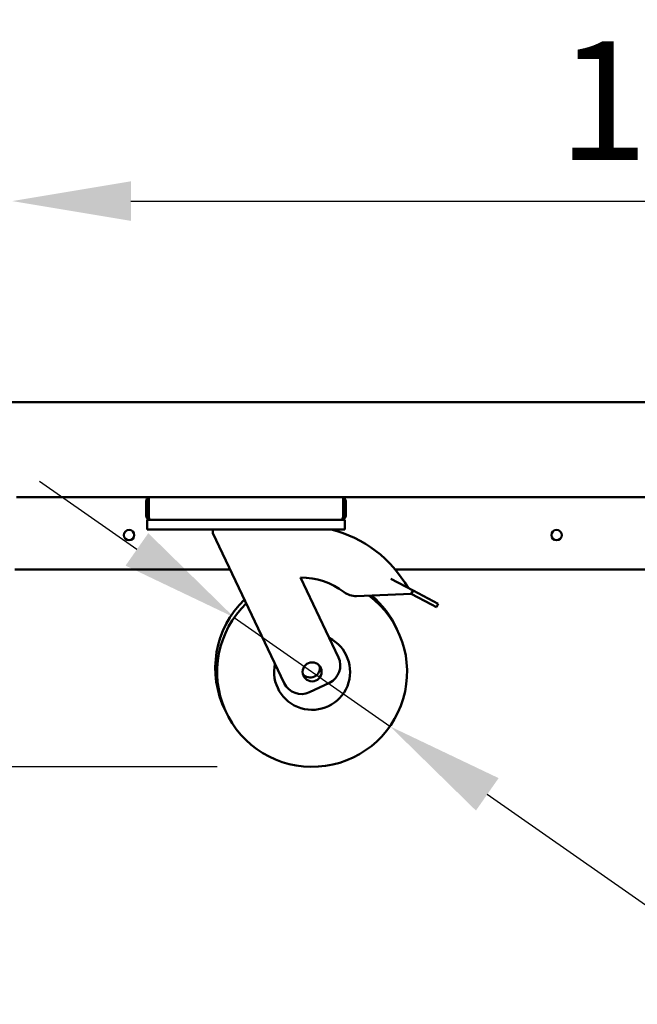
# Model space of a CAD drawing. Units: millimetres. Extents: x 82 to 7382, y 125 to 5125.
# Drawn here: x 3439 to 3764, y 1441 to 1959 of the extents above; entities that cross this region are included whole.
import ezdxf

# ---------------------------------------------------------------- set-up
doc = ezdxf.new("R2010")
doc.units = ezdxf.units.MM
doc.header["$LTSCALE"] = 25
doc.layers.add('Dimension (ISO)', color=7, linetype='Continuous', lineweight=25)
doc.layers.add('Visible (ISO)', color=7, linetype='Continuous', lineweight=50)
doc.styles.add('Note Text (ISO)', font='tahoma.ttf')
doc.dimstyles.new('Default (ISO)', dxfattribs={"dimscale": 25, "dimtxt": 2.5, "dimasz": 2.5, "dimexe": 1, "dimexo": 2, "dimgap": 0.762, "dimtad": 1, "dimtoh": 1, "dimdec": 1, "dimrnd": 1e-08, "dimzin": 0, "dimdsep": 46, "dimtxsty": 'Note Text (ISO)', "dimcen": 0.09, "dimdle": 10, "dimclrd": 256, "dimclre": 256, "dimclrt": 256, "dimadec": 1, "dimazin": 0, "dimtfac": 1.40208, "dimtmove": 0, "dimatfit": 3, "dimfxl": 1, "dimtolj": 1, "dimtzin": 0, "dimlwd": -1, "dimlwe": -1, "dimarcsym": 0})

# ---------------------------------------------------------------- blocks, each defined once
blk = doc.blocks.new('*D7')
at = {"layer": 'Defpoints', "color": 0, "transparency": 16777216}
for p in [(4457.98, 1863.37), (3434.98, 1758.25), (4457.98, 1758.25)]:
    blk.add_point(p, dxfattribs=at)
at = {"layer": 'Dimension (ISO)', "transparency": 16777216}
blk.add_line((3497.48, 1863.37), (4395.48, 1863.37), dxfattribs=at)
for points in [[(3497.48, 1873.78), (3497.48, 1852.95), (3434.98, 1863.37)], [(4395.48, 1873.78), (4395.48, 1852.95), (4457.98, 1863.37)]]:
    blk.add_solid(points, dxfattribs=at)
at = {"layer": 'Dimension (ISO)', "transparency": 16777216, "insert": (3722.29, 1947.52), "char_height": 62.5, "attachment_point": 1, "style": 'Note Text (ISO)'}
blk.add_mtext('\\A1;1023', dxfattribs=at)
blk = doc.blocks.new('*D10')
at = {"layer": 'Defpoints', "color": 0, "transparency": 16777216}
for p in [(3369.83, 2470.25), (3201.26, 1565.55), (3592.8, 1565.55)]:
    blk.add_point(p, dxfattribs=at)
at = {"layer": 'Dimension (ISO)', "transparency": 16777216}
for p, q in [((3319.83, 2470.25), (3176.26, 2470.25)), ((3201.26, 2407.75), (3201.26, 1628.05)), ((3542.8, 1565.55), (3176.26, 1565.55))]:
    blk.add_line(p, q, dxfattribs=at)
for points in [[(3190.85, 2407.75), (3211.68, 2407.75), (3201.26, 2470.25)], [(3190.85, 1628.05), (3211.68, 1628.05), (3201.26, 1565.55)]]:
    blk.add_solid(points, dxfattribs=at)
at = {"layer": 'Dimension (ISO)', "transparency": 16777216, "insert": (3117.15, 1950.66), "char_height": 62.5, "attachment_point": 1, "rotation": 90, "style": 'Note Text (ISO)'}
blk.add_mtext('\\A1;900', dxfattribs=at)
blk = doc.blocks.new('*D11')
at = {"layer": 'Defpoints', "color": 0, "transparency": 16777216}
for p in [(3551.83, 1644.2), (3633.78, 1586.89)]:
    blk.add_point(p, dxfattribs=at)
at = {"layer": 'Dimension (ISO)', "transparency": 16777216}
for p, q in [((3500.61, 1680.02), (3449.39, 1715.84)), ((3551.83, 1644.2), (3633.78, 1586.89)), ((3685, 1551.08), (3838.23, 1443.92)), ((3838.23, 1443.92), (4058.95, 1443.92))]:
    blk.add_line(p, q, dxfattribs=at)
for points in [[(3506.58, 1688.56), (3494.64, 1671.48), (3551.83, 1644.2)], [(3690.97, 1559.61), (3679.03, 1542.54), (3633.78, 1586.89)]]:
    blk.add_solid(points, dxfattribs=at)
at = {"layer": 'Dimension (ISO)', "transparency": 16777216, "insert": (3857.28, 1530.29), "char_height": 62.5, "attachment_point": 1, "style": 'Note Text (ISO)'}
blk.add_mtext('\\A1;∅100', dxfattribs=at)
blk = doc.blocks.new('*D14')
at = {"layer": 'Defpoints', "color": 0, "transparency": 16777216}
for p in [(3436.33, 1669.35), (3333.22, 1565.55), (3592.8, 1565.55)]:
    blk.add_point(p, dxfattribs=at)
at = {"layer": 'Dimension (ISO)', "transparency": 16777216}
for p, q in [((3333.22, 1731.85), (3333.22, 1794.35)), ((3386.33, 1669.35), (3308.22, 1669.35)), ((3333.22, 1669.35), (3333.22, 1565.55)), ((3542.8, 1565.55), (3308.22, 1565.55)), ((3333.22, 1503.05), (3333.22, 1440.55))]:
    blk.add_line(p, q, dxfattribs=at)
for points in [[(3322.8, 1731.85), (3343.64, 1731.85), (3333.22, 1669.35)], [(3322.8, 1503.05), (3343.64, 1503.05), (3333.22, 1565.55)]]:
    blk.add_solid(points, dxfattribs=at)
at = {"layer": 'Dimension (ISO)', "transparency": 16777216, "insert": (3249.11, 1552.87), "char_height": 62.5, "attachment_point": 1, "rotation": 90, "style": 'Note Text (ISO)'}
blk.add_mtext('\\A1;104', dxfattribs=at)

msp = doc.modelspace()

# ---------------------------------------------------------------- linework, layer by layer
at = {"layer": 'Visible (ISO)'}
for p, q in [((3434.98, 1757.55), (4457.98, 1757.55)), ((3437.18, 1707.55), (3506.83, 1707.55)), ((3505.48, 1705.35), (3505.48, 1697.75)), ((3506.68, 1697.75), (3506.68, 1705.35)), ((3506.83, 1697.75), (3506.83, 1707.55)), ((3506.83, 1707.55), (3609.14, 1707.55)), ((3609.14, 1707.55), (4283.83, 1707.55)), ((3609.14, 1707.55), (3609.14, 1697.75)), ((3609.28, 1697.75), (3609.28, 1705.35)), ((3610.48, 1697.75), (3610.48, 1705.35)), ((3505.98, 1695.55), (3507.68, 1695.55)), ((3505.98, 1695.55), (3505.98, 1690.55)), ((3507.68, 1695.55), (3507.68, 1695.57)), ((3507.83, 1695.55), (3507.68, 1695.55)), ((3608.14, 1695.55), (3507.83, 1695.55)), ((3608.28, 1695.55), (3608.14, 1695.55)), ((3608.28, 1695.57), (3608.28, 1695.55)), ((3608.28, 1695.55), (3609.98, 1695.55)), ((3609.98, 1690.55), (3609.98, 1695.55)), ((3510.98, 1690.55), (3505.98, 1690.55)), ((3604.98, 1690.55), (3510.98, 1690.55)), ((3540.48, 1690.55), (3540.48, 1688.55)), ((3609.98, 1690.55), (3604.98, 1690.55)), ((3540.48, 1688.55), (3578.15, 1609.57)), ((3549.64, 1669.35), (3436.33, 1669.35)), ((3833.98, 1669.35), (3636.63, 1669.35)), ((3606.67, 1623.17), (3586.64, 1665.17)), ((3634.24, 1664.51), (3645.92, 1658.36)), ((3616.1, 1655.46), (3644.98, 1656.59)), ((3645.92, 1658.36), (3644.98, 1656.59)), ((3644.98, 1656.59), (3655.67, 1650.97)), ((3656.6, 1652.74), (3645.92, 1658.36)), ((3658.26, 1649.6), (3655.67, 1650.97)), ((3656.6, 1652.74), (3659.19, 1651.37)), ((3658.26, 1649.6), (3659.19, 1651.37)), ((3591.48, 1604.85), (3601.95, 1609.84))]:
    msp.add_line(p, q, dxfattribs=at)
for centre, radius in [((3496.48, 1687.55), 2.75), ((3721.48, 1687.55), 2.75), ((3592.8, 1615.55), 5)]:
    msp.add_circle(centre, radius, dxfattribs=at)
for centre, radius, start, end in [((3507.68, 1705.35), 2.2, 112.9709, 180), ((3507.68, 1705.35), 1, 149.1574, 180), ((3608.28, 1705.35), 2.2, 0, 67.0291), ((3608.28, 1705.35), 1, 0, 30.8426), ((3507.68, 1697.75), 1, 180, 214.4088), ((3608.28, 1697.75), 1, 325.5912, 0), ((3586.93, 1627.67), 64.86, 29.6274, 75.8033), ((3586.93, 1627.67), 37.5, 52.7039, 90.4459), ((3591.85, 1617.55), 50, 133.9154, 206.7697), ((3592.8, 1615.55), 50, 133.9154, 53.4506), ((3615.71, 1665.46), 10, 232.7039, 272.238), ((3591.85, 1617.55), 50, 24.2303, 49.864), ((3592.8, 1615.55), 20, 167.6633, 63.3367), ((3597.64, 1618.87), 10, 295.5, 25.5), ((3591.85, 1617.55), 5, 218.3022, 12.6978), ((3587.18, 1613.88), 10, 205.5, 295.5)]:
    msp.add_arc(centre, radius, start, end, dxfattribs=at)
for points, knots in [([(3505.48, 1697.75), (3505.48, 1696.95), (3505.96, 1696.16), (3506.68, 1695.79), (3506.99, 1695.63), (3507.34, 1695.55), (3507.68, 1695.55)], [-3.141593, -3.141593, -3.141593, -3.141593, -2.04607, -2.04607, -2.04607, -1.570796, -1.570796, -1.570796, -1.570796]), ([(3507.83, 1695.55), (3507.46, 1695.55), (3507.1, 1696.03), (3506.94, 1696.74), (3506.86, 1697.05), (3506.83, 1697.4), (3506.83, 1697.75)], [1.570796, 1.570796, 1.570796, 1.570796, 2.666319, 2.666319, 2.666319, 3.141593, 3.141593, 3.141593, 3.141593]), ([(3609.14, 1697.75), (3609.14, 1696.95), (3608.93, 1696.16), (3608.6, 1695.79), (3608.46, 1695.63), (3608.3, 1695.55), (3608.14, 1695.55)], [-3.141593, -3.141593, -3.141593, -3.141593, -2.04607, -2.04607, -2.04607, -1.570796, -1.570796, -1.570796, -1.570796]), ([(3608.28, 1695.55), (3609.09, 1695.55), (3609.87, 1696.03), (3610.24, 1696.74), (3610.4, 1697.05), (3610.48, 1697.4), (3610.48, 1697.75)], [1.570796, 1.570796, 1.570796, 1.570796, 2.666319, 2.666319, 2.666319, 3.141593, 3.141593, 3.141593, 3.141593])]:
    msp.add_open_spline(points, degree=3, knots=knots, dxfattribs=at)

# ---------------------------------------------------------------- dimensions: what is measured, and where the dimension line sits
at = {"layer": 'Dimension (ISO)'}
for base, p1, angle, override, picture, middle in [((3201.26, 1565.55), (3369.83, 2470.25), 270, {"dimgap": 0.762, "dimtoh": 0, "dimdec": 0, "dimlfac": 0.994805, "dimtol": 0, "dimlim": 0, "dimtp": 0, "dimtm": 0, "dimtdec": 2, "dimtofl": 0, "dimatfit": 1}, '*D10', (3201.26, 2017.9)), ((3333.22, 1565.55), (3436.33, 1669.35), 90, {"dimgap": 0.762, "dimtoh": 0, "dimdec": 0, "dimtol": 0, "dimlim": 0, "dimtp": 0, "dimtm": 0, "dimtdec": 2, "dimtofl": 1, "dimatfit": 1}, '*D14', (3333.22, 1617.45))]:
    dim = msp.add_linear_dim(base=base, p1=p1, p2=(3592.8, 1565.55), angle=angle, dimstyle='Default (ISO)', override=override, dxfattribs=at)
    dim.commit()
    dim.dimension.update_dxf_attribs({"geometry": picture, "text_midpoint": middle, "dimtype": 160})
dim = msp.add_linear_dim(base=(4457.98, 1863.37), p1=(3434.98, 1758.25), p2=(4457.98, 1758.25), dimstyle='Default (ISO)', override={"dimgap": 0.762, "dimtoh": 0, "dimdec": 0, "dimse1": 1, "dimse2": 1, "dimtol": 0, "dimlim": 0, "dimtp": 0, "dimtm": 0, "dimtdec": 2, "dimtofl": 0, "dimatfit": 1}, dxfattribs=at)
dim.commit()
dim.dimension.update_dxf_attribs({"geometry": '*D7', "text_midpoint": (3808.97, 1863.37), "dimtype": 160})
dim = msp.add_diameter_dim_2p(p1=(3551.83, 1644.2), p2=(3633.78, 1586.89), dimstyle='Default (ISO)', override={"dimgap": 0.762, "dimtih": 1, "dimdec": 0, "dimlfac": 1, "dimtol": 0, "dimlim": 0, "dimtp": 0, "dimtm": 0, "dimtdec": 2, "dimatfit": 2}, dxfattribs=at)
dim.commit()
dim.dimension.update_dxf_attribs({"geometry": '*D11', "text_midpoint": (3958.12, 1443.92), "dimtype": 163})

doc.saveas('drawing.dxf')
